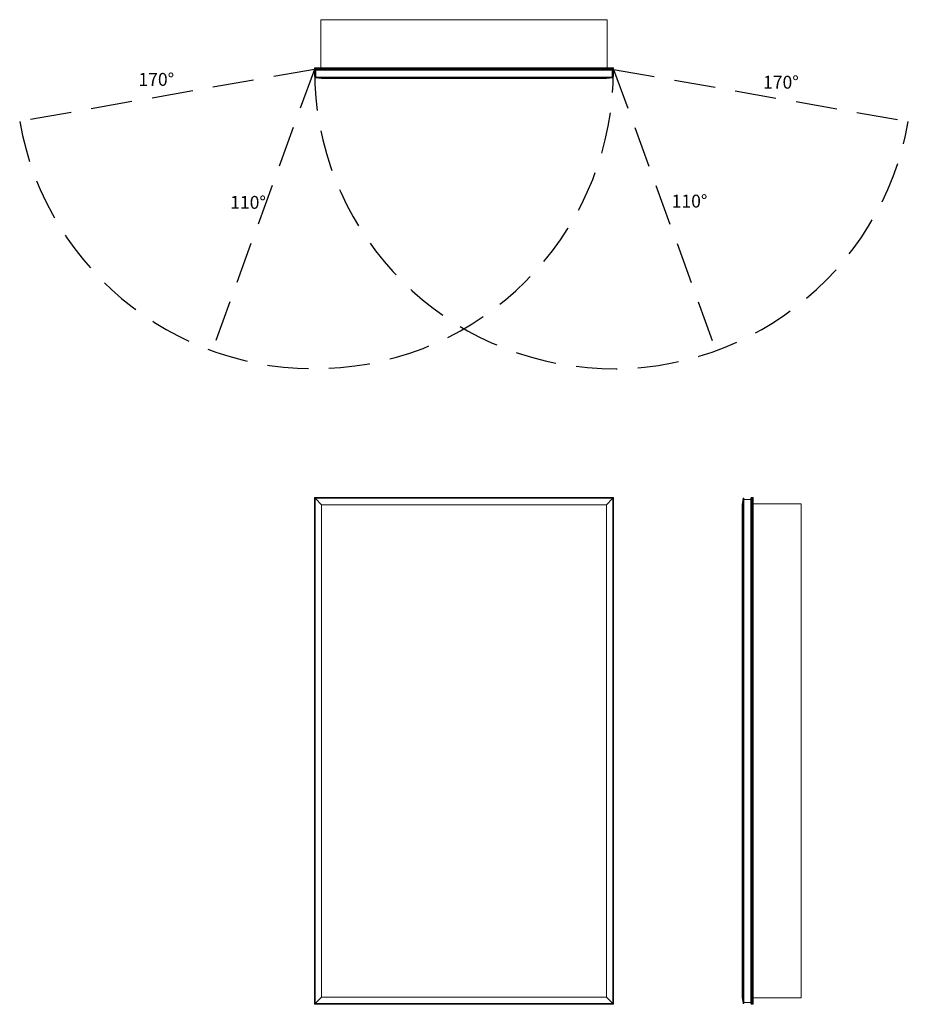
# Model space of a CAD drawing. Units: inches. Extents: x -22.9 to 46.1, y 0 to 76.5.
import ezdxf

# ---------------------------------------------------------------- set-up
doc = ezdxf.new("R2010")
doc.units = ezdxf.units.IN
doc.header["$LTSCALE"] = 64
doc.header["$MEASUREMENT"] = 0
doc.linetypes.add('HIDDEN', pattern=[0.075, 0.05, -0.025])
doc.layers.add('FORMAT', color=7, linetype='Continuous')

msp = doc.modelspace()

# ---------------------------------------------------------------- linework, layer by layer
at = {"color": 7, "linetype": 'Continuous', "lineweight": 15}
for p, q in [((0.5, 76.49), (0.5, 72.762)), ((22.75, 76.49), (0.5, 76.49)), ((22.75, 76.49), (22.75, 72.762)), ((23.25, 72.709), (0, 72.709)), ((0, 72.625), (0, 72.709)), ((0.053, 72.762), (23.197, 72.762)), ((23.25, 72.625), (23.25, 72.709)), ((0, 72.625), (23.25, 72.625)), ((23.197, 72.572), (0.053, 72.572)), ((23.187, 72.027), (0.062, 72.027)), ((0.062, 72.027), (0.062, 71.972)), ((0.562, 71.909), (0.062, 71.972)), ((23.187, 71.972), (0.062, 71.972)), ((0.121, 72.027), (0.121, 72.572)), ((0.562, 71.909), (22.687, 71.909)), ((23.187, 71.972), (22.687, 71.909)), ((23.129, 72.027), (23.129, 72.572)), ((23.187, 71.972), (23.187, 72.027)), ((0.053, 39.322), (0, 39.375)), ((0, 39.375), (23.25, 39.375)), ((0, 0), (0, 39.375)), ((23.197, 39.322), (0.053, 39.322)), ((0.053, 39.322), (0.053, 0.053)), ((0.562, 38.812), (0.062, 39.312)), ((23.187, 39.312), (0.062, 39.312)), ((0.062, 39.312), (0.062, 0.062)), ((23.187, 39.312), (22.687, 38.812)), ((23.187, 0.062), (23.187, 39.312)), ((23.25, 39.375), (23.197, 39.322)), ((23.197, 0.053), (23.197, 39.322)), ((23.25, 39.375), (23.25, 0)), ((33.312, 39.312), (33.25, 38.812)), ((33.312, 0.062), (33.312, 39.312)), ((33.312, 39.312), (33.368, 39.312)), ((33.368, 39.312), (33.368, 0.062)), ((33.368, 39.223), (33.913, 39.223)), ((33.913, 0.053), (33.913, 39.322)), ((33.966, 39.375), (33.966, 0)), ((33.966, 39.375), (34.05, 39.375)), ((34.05, 0), (34.05, 39.375)), ((34.103, 39.322), (34.103, 0.053)), ((0.562, 38.812), (22.687, 38.812)), ((0.562, 38.812), (0.562, 0.562)), ((22.687, 0.562), (22.687, 38.812)), ((33.25, 0.562), (33.25, 38.812)), ((37.831, 38.875), (34.103, 38.875)), ((37.831, 0.5), (37.831, 38.875)), ((0.053, 0.053), (0, 0)), ((23.25, 0), (0, 0)), ((0.053, 0.053), (23.197, 0.053)), ((0.062, 0.062), (0.562, 0.562)), ((23.187, 0.062), (0.062, 0.062)), ((0.562, 0.562), (22.687, 0.562)), ((22.687, 0.562), (23.187, 0.062)), ((23.25, 0), (23.197, 0.053)), ((33.25, 0.562), (33.312, 0.062)), ((33.312, 0.062), (33.368, 0.062)), ((33.368, 0.152), (33.913, 0.152)), ((33.966, 0), (34.05, 0)), ((37.831, 0.5), (34.103, 0.5))]:
    msp.add_line(p, q, dxfattribs=at)
for centre, start, end in [((0.053, 72.709), 90, 180), ((23.197, 72.709), 0, 90), ((0.053, 72.625), 180, 270), ((23.197, 72.625), 270, 0), ((33.966, 39.322), 90, 180), ((34.05, 39.322), 0, 90), ((33.966, 0.053), 180, 270), ((34.05, 0.053), 270, 0)]:
    msp.add_arc(centre, 0.053, start, end, dxfattribs=at)
at = {"layer": 'FORMAT', "linetype": 'HIDDEN'}
for p, q in [((0, 72.625), (-22.897, 68.588)), ((0, 72.625), (-7.952, 50.777)), ((23.25, 72.625), (31.202, 50.777)), ((23.25, 72.625), (46.147, 68.588))]:
    msp.add_line(p, q, dxfattribs=at)
for centre, start, end in [((0, 72.625), 190, 0), ((23.25, 72.625), 180, 350)]:
    msp.add_arc(centre, 23.25, start, end, dxfattribs=at)

# ---------------------------------------------------------------- texts
at = {"char_height": 1, "width": 2.95752, "attachment_point": 1}
for s, insert in [('{170°}', (-13.671, 72.351)), ('{170°}', (34.86, 72.132)), ('{110°}', (-6.541, 62.798)), ('{110°}', (27.761, 62.898))]:
    msp.add_mtext(s, dxfattribs=dict(at, insert=insert))

doc.saveas('drawing.dxf')
